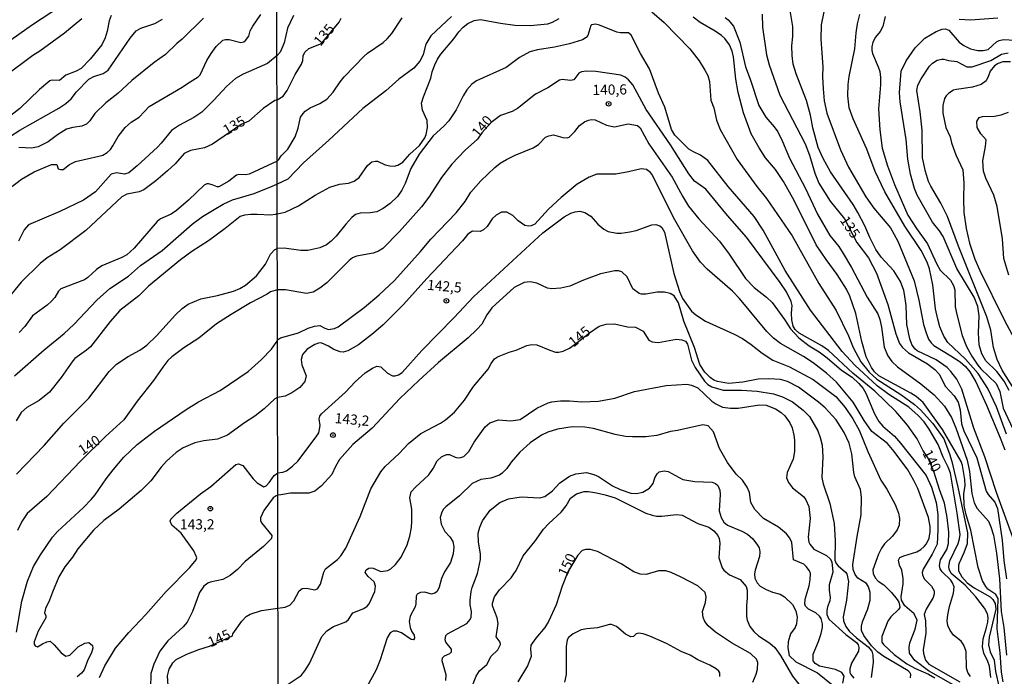
# Model space of a CAD drawing. Units: millimetres. Extents: x 180721 to 183136, y 1665964 to 1668741.
# Drawn here: x 182588 to 182831, y 1667083 to 1667244 of the extents above; entities that cross this region are included whole.
import ezdxf
from ezdxf.enums import TextEntityAlignment as Align

# ---------------------------------------------------------------- set-up
doc = ezdxf.new("R2010")
doc.units = ezdxf.units.MM
for name, color, linetype in [('IMAGEM', 7, 'Continuous'), ('V-CURVA_DE_NIVEL', 143, 'Continuous'), ('V-CURVA_MESTRA', 1, 'Continuous'), ('V-PONTO_DE_APARELHO', 4, 'Continuous'), ('V-TEXTO_DE_ALTIMETRIA', 2, 'Continuous'), ('X-LIMITE_1000', 7, 'Continuous')]:
    doc.layers.add(name, color=color, linetype=linetype)
picture_1 = doc.add_image_def('image1.jpg', size_in_pixel=(4023, 4627))

# ---------------------------------------------------------------- blocks, each defined once
blk = doc.blocks.new('805')
at = {"color": 0, "linetype": 'ByBlock', "lineweight": -2}
for radius in [0.562, 0.0806]:
    blk.add_circle((0, 0), radius, dxfattribs=at)

msp = doc.modelspace()

# ---------------------------------------------------------------- linework, layer by layer
at = {"layer": 'V-CURVA_DE_NIVEL'}
for points in [[(182598.45, 1667247.67), (182591.31, 1667243.01), (182584.52, 1667238.26)], [(182583.7, 1667201.29), (182588.57, 1667205.01), (182591.7, 1667206.85), (182595.97, 1667208.58), (182597.3, 1667208.62), (182597.61, 1667207.58), (182598.15, 1667207.36), (182598.79, 1667207.36), (182600.35, 1667208.58), (182601.87, 1667209.35), (182607.64, 1667210.65), (182608.62, 1667210.95), (182609.67, 1667211.59), (182610.48, 1667212.34), (182611.1, 1667213.2), (182612.36, 1667215.48), (182614.07, 1667217.73), (182615.59, 1667219.01), (182617.53, 1667220.31), (182619.99, 1667222.94), (182628.16, 1667227.66), (182629.44, 1667228.6), (182632.09, 1667230.17), (182632.56, 1667230.72), (182634.24, 1667234.23), (182635.29, 1667235.94), (182636.53, 1667237.65), (182638.16, 1667239.2), (182638.8, 1667239.4), (182639.74, 1667239.44), (182642.56, 1667238.67), (182643.33, 1667238.84), (182643.76, 1667239.12), (182644.53, 1667240.26), (182644.91, 1667241.54), (182645.51, 1667242.65), (182647.5, 1667245.58)], [(182655.55, 1667245.29), (182654.1, 1667242.17), (182653.24, 1667238.59), (182652.64, 1667236.99), (182652.27, 1667236.3), (182651.52, 1667235.5)], [(182694.48, 1667245.04), (182689.39, 1667240.27), (182688.16, 1667238.28), (182687.51, 1667235.69), (182687.17, 1667235), (182686.69, 1667234.09), (182686.69, 1667234.09), (182685.23, 1667232.38), (182681.51, 1667229.66), (182678.31, 1667226.76), (182672.67, 1667222.42), (182664.31, 1667214.62), (182658.02, 1667209.06), (182654.15, 1667205.02), (182651.57, 1667203.77)], [(182743.83, 1667246.19), (182746.84, 1667243.6), (182753.17, 1667237.14), (182755.52, 1667234.18), (182756.93, 1667231.89), (182757.62, 1667230.5), (182758.03, 1667229.04), (182758.35, 1667224.5), (182759.09, 1667222.6), (182759.74, 1667219.53), (182760.64, 1667217.24), (182764.86, 1667209.85), (182769.74, 1667203.23), (182772.12, 1667200.25), (182778.41, 1667191.04), (182785, 1667179.29), (182789.26, 1667172.63), (182792.28, 1667166.41), (182793.45, 1667163.56), (182795.31, 1667160.03), (182797.34, 1667157.5), (182799.24, 1667155.75), (182805.16, 1667151.95), (182808.53, 1667149.51), (182809.98, 1667148.17), (182813.05, 1667144.82), (182815.75, 1667141.04), (182817.18, 1667137.41), (182817.74, 1667135.46), (182819.21, 1667129.2), (182821.56, 1667117.92), (182821.5, 1667115.17), (182820.72, 1667112.99), (182819.55, 1667110.44), (182819.4, 1667109.92), (182819.42, 1667108.58), (182820.18, 1667107.09), (182821.5, 1667105.64), (182823.27, 1667104.38), (182827.21, 1667102.14), (182827.85, 1667101.49), (182828.41, 1667100.5), (182828.59, 1667099.16), (182828.59, 1667099.16), (182826.9, 1667092.2), (182826.81, 1667090.34), (182827.22, 1667088.61), (182828.13, 1667086.54), (182828.5, 1667083.79), (182829.39, 1667079.84)], [(182830.4, 1667081.26), (182829.97, 1667083.64), (182829.62, 1667088.4), (182828.89, 1667094.27), (182829.19, 1667101.75), (182828.61, 1667102.76), (182826.64, 1667104.08), (182826.08, 1667104.73), (182825.32, 1667106.12), (182824.22, 1667109.4), (182822.45, 1667118.56), (182821.24, 1667122.37), (182820.78, 1667124.61), (182820.7, 1667127.51), (182821, 1667129.54), (182820.96, 1667131.01), (182820.39, 1667134.47), (182820.01, 1667135.51), (182815.45, 1667143.33), (182810.65, 1667149.99), (182808.94, 1667151.45), (182807.63, 1667152.34), (182799.78, 1667156.61), (182798.7, 1667157.55), (182797.92, 1667158.59), (182796.65, 1667161.24), (182795.57, 1667165.03), (182794.1, 1667171.9), (182792.63, 1667176.18), (182791.81, 1667177.91), (182789.49, 1667181.54), (182786.77, 1667185.19), (182784.3, 1667188.84), (182778.86, 1667199.73), (182776.31, 1667204.4), (182774.32, 1667207.36), (182771.81, 1667210.28), (182770.24, 1667212.7), (182768.29, 1667216.16), (182766.39, 1667221.34), (182765.09, 1667226.36), (182764.49, 1667229.64), (182763.93, 1667235.17), (182763.63, 1667236.56), (182762.98, 1667238.11), (182761.79, 1667239.67), (182760.99, 1667240.42), (182759.46, 1667241.48), (182755.74, 1667243.55), (182754.03, 1667244.94)], [(182761.9, 1667244.83), (182762.63, 1667244.25), (182763.93, 1667242.69), (182765.5, 1667238.76), (182766.93, 1667232.67), (182768.08, 1667229.64), (182770.21, 1667223.11), (182771.94, 1667220.26), (182774, 1667217.9), (182774.86, 1667216.65), (182776.03, 1667214.3), (182777.78, 1667210.15), (182781.67, 1667202.67), (182784.61, 1667196.36), (182787.72, 1667191.13), (182789.9, 1667188.4), (182791, 1667186.68), (182792.99, 1667183.26), (182796.88, 1667175.96), (182799.54, 1667171.81), (182800.02, 1667170.43), (182800.41, 1667168.57), (182801.05, 1667163.6), (182801.94, 1667161.52), (182802.96, 1667160.1), (182804.39, 1667158.78), (182810.13, 1667154.63), (182813.42, 1667151.93), (182815.94, 1667149.08), (182817.67, 1667146.31), (182818.73, 1667143.8), (182821.52, 1667135.85), (182822.1, 1667133.04), (182822.64, 1667127.64), (182823.23, 1667125.31), (182824.02, 1667123.88), (182826.73, 1667120.81), (182827.38, 1667119.43), (182828, 1667117.31), (182828.76, 1667112.95), (182829.49, 1667106.63), (182829.86, 1667098.51), (182830.51, 1667094.58), (182831.24, 1667087.79)], [(182833.3, 1667115.24), (182828.76, 1667127.81), (182825.86, 1667136.63), (182823.18, 1667143.72), (182820.24, 1667153.31), (182818.95, 1667155.73), (182817.5, 1667157.68), (182816.59, 1667158.61), (182813.89, 1667160.55), (182809.2, 1667162.75), (182808.64, 1667163.25), (182807.9, 1667164.29), (182807.36, 1667165.67), (182806.69, 1667169.22), (182806.5, 1667173.89), (182806.11, 1667176.65), (182805.94, 1667177.56), (182805.12, 1667179.81), (182803.45, 1667182.4), (182800.3, 1667185.79), (182799.02, 1667187.67), (182797.53, 1667190.61), (182796.3, 1667193.55), (182794.57, 1667196.84), (182793.42, 1667198.74), (182787.89, 1667206.82), (182786.01, 1667210.1), (182784.8, 1667212.78), (182783.46, 1667217.63), (182782.9, 1667220.74), (182781.97, 1667224.37), (182779.36, 1667230.94), (182778.69, 1667233.36), (182778.38, 1667235.43), (182778.34, 1667237.85), (182778.58, 1667240.1), (182778.6, 1667242.61), (182777.95, 1667246.58)], [(182786.21, 1667246.23), (182785.56, 1667243.04), (182785.43, 1667239.49), (182785.99, 1667232.67), (182785.86, 1667230.29), (182786.03, 1667227.26), (182786.32, 1667224.28), (182786.98, 1667221.26), (182790.31, 1667212.22), (182792.3, 1667207.94), (182796.56, 1667200.68), (182798.52, 1667197.87), (182802.65, 1667192.99), (182804.43, 1667189.7), (182808.43, 1667179.98), (182809.63, 1667175.18), (182810.78, 1667169.22), (182811.38, 1667167.14), (182812.01, 1667165.63), (182812.61, 1667164.68), (182813.29, 1667164.05), (182817.52, 1667161.54), (182819.82, 1667159.99), (182821.07, 1667158.89), (182822.17, 1667157.59), (182823.64, 1667155.09), (182826.3, 1667149.38), (182829.67, 1667141.34), (182830.77, 1667138.32)], [(182831.22, 1667142.21), (182828.72, 1667148.95), (182826.6, 1667153.49), (182824.2, 1667157.12), (182821.13, 1667160.66), (182816.79, 1667164.79), (182815.75, 1667166.37), (182814.8, 1667168.61), (182814.28, 1667170.51), (182813.72, 1667173.11), (182813.03, 1667178.99), (182812.21, 1667182.96), (182811.64, 1667184.6), (182810.22, 1667187.41), (182806.17, 1667193.46), (182801.25, 1667201.85), (182798.85, 1667206.86), (182796.78, 1667212.4), (182793.4, 1667219.85), (182792.41, 1667222.6), (182792.11, 1667225.53), (182792.19, 1667228.3), (182792.43, 1667230.25), (182793.84, 1667237.07), (182794.14, 1667241.05), (182794.5, 1667243.3), (182795.05, 1667245.52)], [(182801.31, 1667245.07), (182800.75, 1667242.61), (182800.1, 1667241.4), (182798.92, 1667239.97), (182798.27, 1667238.72), (182798.03, 1667237.59), (182798.03, 1667236.69), (182798.22, 1667235.95), (182799.63, 1667232.67), (182799.97, 1667231.5), (182800.15, 1667230.07), (182800.19, 1667228.21), (182799.71, 1667222.29), (182799.97, 1667217.19), (182800.58, 1667212.63), (182801.88, 1667208.33), (182803.6, 1667203.66), (182806.93, 1667196.14), (182809.01, 1667192.82), (182811.73, 1667189.06), (182813.98, 1667184.22), (182814.9, 1667182.62), (182817.37, 1667180.13), (182818.13, 1667178.86), (182818.45, 1667177.73), (182818.58, 1667173.58), (182818.95, 1667171.72), (182820.31, 1667166.52), (182821.37, 1667163.77), (182822.66, 1667161.4), (182824.18, 1667159.23), (182824.91, 1667158.3), (182828.63, 1667154.65), (182829.54, 1667152.75), (182830.4, 1667148.65), (182833.3, 1667142.29)], [(182584.56, 1667230.49), (182591.37, 1667235.57), (182593.07, 1667236.64), (182599.14, 1667241.02), (182603.39, 1667244.55)], [(182585.58, 1667215.4), (182588.19, 1667217.09), (182597.77, 1667222.53), (182599.52, 1667223.67), (182600.82, 1667224.8), (182602.1, 1667226.54), (182605.12, 1667229.63), (182606.42, 1667230.29), (182608.67, 1667231.02), (182609.91, 1667231.85), (182615.35, 1667239.74), (182616.78, 1667241.5), (182617.98, 1667242.22), (182621.4, 1667243.35), (182623.33, 1667244.42)], [(182633.37, 1667244.66), (182628.12, 1667239.46), (182626.83, 1667238.44), (182624.05, 1667235.74), (182621.23, 1667233.73), (182615.76, 1667229.33), (182612.26, 1667226.08), (182609.31, 1667223.82), (182606.65, 1667221.19), (182605.39, 1667219.35), (182604.56, 1667218.56), (182603.45, 1667218.03), (182601.19, 1667217.73), (182599.65, 1667217.3), (182597.43, 1667215.95), (182595.12, 1667214.2), (182592.64, 1667212.98), (182591.06, 1667212.68), (182587.94, 1667212.77)], [(182651.56, 1667209.45), (182651.95, 1667209.86), (182652.53, 1667210.75), (182654.15, 1667212.42), (182656.01, 1667215.46), (182656.7, 1667217.54), (182657.32, 1667220.3), (182657.95, 1667221.17), (182658.45, 1667221.75), (182659.68, 1667222.59), (182662.02, 1667223.63), (182663.77, 1667224.67), (182665.37, 1667226.4), (182667.07, 1667228.99), (182668.06, 1667230.2), (182672.99, 1667235.26), (182673.83, 1667236.04), (182677.62, 1667238.67), (182678.61, 1667239.58), (182679.76, 1667240.92), (182682.33, 1667244.72)], [(182651.58, 1667196.47), (182653.49, 1667196.87), (182656.79, 1667198.43), (182660.87, 1667201.07), (182664.52, 1667203.06), (182666.9, 1667203.77), (182669.15, 1667204.05), (182670.49, 1667204.53), (182671.78, 1667205.41), (182673.79, 1667208.38), (182674.87, 1667209.24), (182675.76, 1667209.48), (182676.24, 1667209.43), (182678.18, 1667208.55), (182679.26, 1667208.29), (182680.34, 1667208.24), (182681.29, 1667208.42), (182682.46, 1667209.19), (182684.25, 1667211.19), (182686.61, 1667213.3), (182687.92, 1667215.16), (182688.25, 1667216.03), (182688.59, 1667217.75), (182688.51, 1667219.44), (182687.38, 1667222.03), (182687.13, 1667223.76), (182687.56, 1667225.32), (182689.42, 1667229.9), (182689.76, 1667231.46), (182690.39, 1667233.18), (182691.03, 1667234.57), (182691.88, 1667235.78), (182695.1, 1667239.55), (182696.33, 1667241.31), (182697.35, 1667242.45), (182698.51, 1667243.34), (182700.05, 1667244.1), (182701.61, 1667244.33), (182706.53, 1667243.42), (182710.12, 1667242.97), (182713.88, 1667242.86), (182718.25, 1667243.29), (182719.33, 1667243.68), (182720.97, 1667244.59)], [(182827.33, 1667082.26), (182827.03, 1667085.09), (182826.64, 1667086.23), (182825.6, 1667088.27), (182825.3, 1667089.82), (182825.45, 1667091.85), (182826.23, 1667094.27), (182826.57, 1667095.92), (182826.66, 1667097.04), (182826.55, 1667097.95), (182825.8, 1667099.33), (182823.66, 1667102.18), (182821.05, 1667105.01), (182817.54, 1667107.89), (182817.07, 1667109.01), (182817.02, 1667109.66), (182817.28, 1667111), (182819.27, 1667115.28), (182819.64, 1667116.4), (182819.77, 1667117.48), (182819.08, 1667122.8), (182817.39, 1667132.57), (182816.85, 1667134.12), (182815.58, 1667136.59), (182814.34, 1667139.66), (182812.16, 1667143.46), (182810.89, 1667145.23), (182809.48, 1667146.83), (182807.13, 1667148.84), (182802.22, 1667151.95), (182799.31, 1667154.15), (182793.86, 1667159.21), (182790.72, 1667162.56), (182782.92, 1667172.72), (182776.68, 1667182.49), (182771.23, 1667192.47), (182769.07, 1667195.8), (182762.65, 1667203.19), (182757.66, 1667209.63), (182755.85, 1667210.9), (182754.08, 1667211.7), (182752.97, 1667212.39), (182749.51, 1667215.85), (182748.71, 1667217.24), (182747.07, 1667222.73), (182745.45, 1667226.18), (182743.23, 1667232.19), (182741.02, 1667235.95), (182738.73, 1667240.47), (182738.08, 1667241.03), (182736.1, 1667241.05), (182735.19, 1667241.22), (182730.95, 1667242.95), (182729.96, 1667243.17), (182728.99, 1667243.04), (182728.79, 1667242.89), (182728.1, 1667240.36), (182727.67, 1667239.9), (182726.72, 1667239.32), (182723.52, 1667238.32), (182719.89, 1667237.5), (182715.7, 1667236.86), (182713.77, 1667236.34), (182711.25, 1667235), (182707.92, 1667232.53), (182700.61, 1667229.23), (182699.49, 1667228.4), (182698.26, 1667227), (182697.37, 1667225.53), (182695.66, 1667222.08), (182693.85, 1667219.4), (182692.63, 1667218.06), (182689.98, 1667215.65), (182686.54, 1667211.19), (182684.49, 1667207.6), (182683.04, 1667203.92), (182682.24, 1667202.33), (182681.22, 1667200.77), (182679.39, 1667198.99), (182677.66, 1667197.76), (182676.06, 1667196.96), (182674.46, 1667196.7), (182672, 1667196.66), (182670.88, 1667196.27), (182669.97, 1667195.56), (182668.43, 1667193.94), (182666.1, 1667190.96), (182664.87, 1667189.76), (182663.66, 1667188.86), (182662.06, 1667188.1), (182659.12, 1667187.45), (182657.35, 1667187.45), (182653.23, 1667188.05), (182651.59, 1667187.94)], [(182829.06, 1667244.68), (182822.37, 1667244.16), (182819.51, 1667244.29)], [(182651.52, 1667235.5), (182649.17, 1667233.52), (182643.16, 1667230.87), (182641.26, 1667229.76), (182639.1, 1667227.82), (182635.98, 1667224.44), (182633.01, 1667221.53), (182630.98, 1667220.18), (182627.52, 1667218.33), (182625.55, 1667216.96), (182623, 1667213.86), (182622.05, 1667212.92), (182617.09, 1667208.3), (182614.99, 1667206.59), (182613.97, 1667206.23), (182612, 1667206.53), (182610.63, 1667206.21), (182606.83, 1667201.91), (182603.86, 1667199.86), (182598.02, 1667197.04), (182590.28, 1667193.75), (182589.24, 1667192.53), (182587.83, 1667189.75)], [(182834.12, 1667151.76), (182830.16, 1667157.94), (182828.89, 1667160.57), (182828, 1667163.56), (182827.38, 1667167.84), (182826.34, 1667171.08), (182819.42, 1667188.49), (182816.7, 1667195.8), (182815.03, 1667199.13), (182812.53, 1667203.32), (182812.01, 1667204.44), (182811.23, 1667206.86), (182810.48, 1667210.23), (182810.39, 1667217.11), (182809.96, 1667221.56), (182809.11, 1667226.87), (182809.33, 1667228.19), (182810.15, 1667229.73), (182812.23, 1667232.86), (182813.01, 1667233.59), (182814.15, 1667234.28), (182815.28, 1667234.58), (182815.75, 1667234.56), (182816.88, 1667234.26), (182818.95, 1667234), (182821.41, 1667232.68), (182822.75, 1667232.66), (182827.34, 1667234.26), (182829.97, 1667235.77), (182831.61, 1667236.08)], [(182832.22, 1667233.92), (182830.32, 1667233.92), (182829.15, 1667233.5), (182828.26, 1667232.9), (182827.16, 1667231.61), (182826.79, 1667230.46), (182826.17, 1667229.25), (182824.96, 1667228.36), (182822.84, 1667227.67), (182818.86, 1667227.11), (182818.13, 1667226.89), (182817.01, 1667226.2), (182816.35, 1667225.53), (182815.97, 1667224.88), (182815.55, 1667223.16), (182815.53, 1667221.3), (182816.22, 1667217.75), (182817.33, 1667215.46), (182817.69, 1667213.99), (182818.75, 1667210.97), (182820.44, 1667207.3), (182820.72, 1667204.14), (182820.59, 1667200.16), (182820.72, 1667196.77), (182821.28, 1667192.82), (182822.12, 1667189.27), (182823.44, 1667185.34), (182824.63, 1667182.49), (182830.66, 1667170.34), (182835.61, 1667161.01)], [(182831.74, 1667181.36), (182830.57, 1667185.47), (182830.19, 1667190.35), (182828.93, 1667198.31), (182828.11, 1667201.07), (182826.08, 1667205.22), (182825.54, 1667206.95), (182825.34, 1667209.54), (182826.06, 1667213.04), (182826.17, 1667214.66), (182824.87, 1667216.15), (182824, 1667217.75), (182823.92, 1667219.18), (182824.48, 1667220.17), (182825.26, 1667220.41), (182828.29, 1667220.52), (182829.89, 1667220.88), (182831.68, 1667221.53)], [(182651.63, 1667165.42), (182652.35, 1667165.92), (182656.79, 1667167.16), (182659.21, 1667168.31), (182660.72, 1667168.83), (182662.02, 1667168.94), (182663.27, 1667168.28), (182664.18, 1667168), (182665.65, 1667168.22), (182666.56, 1667168.65), (182672.95, 1667173.43), (182676.65, 1667176.56), (182680.41, 1667180.04), (182686.89, 1667187.19), (182689.39, 1667190.22), (182695.6, 1667196.68), (182697.82, 1667199.52), (182699.23, 1667201.81), (182701.75, 1667204.62), (182705.17, 1667207.88), (182706.51, 1667208.93), (182708.06, 1667209.87), (182710.14, 1667210.88), (182714.59, 1667212.69), (182715.93, 1667213.52), (182717.66, 1667215.33), (182718.5, 1667215.72), (182719.63, 1667215.89), (182721.88, 1667215.26), (182723, 1667215.2), (182723.48, 1667215.37), (182724.9, 1667216.71), (182726.02, 1667218.21), (182727.23, 1667219.13), (182728.23, 1667219.57), (182728.97, 1667219.74), (182729.87, 1667219.63), (182732.64, 1667218.31), (182734.63, 1667217.86), (182738.04, 1667218.66), (182740.33, 1667218.23), (182740.96, 1667217.62), (182743.12, 1667213.69), (182748.86, 1667205.48), (182751.39, 1667200.81), (182752.88, 1667198.39), (182755.39, 1667195.28), (182760.49, 1667189.77), (182762.89, 1667186.57), (182766.93, 1667180.54), (182769.05, 1667178.35), (182772.1, 1667175.98), (182773.44, 1667174.62), (182776.53, 1667170.47), (182778.02, 1667168.18), (182780.05, 1667165.97), (182782.6, 1667163.94), (182785.02, 1667162.49), (182787.05, 1667161.05), (182790.53, 1667157.96), (182793.15, 1667156.23), (182794.87, 1667154.72), (182795.89, 1667153.44), (182796.52, 1667152.32), (182798.68, 1667147.22), (182799.73, 1667145.36), (182800.78, 1667144.19), (182803.65, 1667141.69), (182805.12, 1667140.02), (182811.43, 1667132), (182812.77, 1667129.15), (182813.85, 1667125.39), (182814.28, 1667122.41), (182814.32, 1667118.65), (182814.11, 1667115.15), (182812.9, 1667112.64), (182810.69, 1667109.01), (182810.43, 1667108.15), (182810.48, 1667107.54), (182810.89, 1667106.63), (182812.75, 1667104.82), (182813.42, 1667103.61), (182813.42, 1667102.87), (182813.16, 1667102.01), (182811.43, 1667099.16), (182810.95, 1667097.77), (182811.25, 1667096.26), (182811.34, 1667093.24), (182810.69, 1667089.13), (182810.74, 1667088.18), (182811.25, 1667086.58), (182812.1, 1667085.58), (182819.75, 1667081.26)], [(182651.56, 1667209.45), (182644.66, 1667206.27), (182643.76, 1667206.04), (182642.11, 1667206.14), (182641.54, 1667205.97), (182639.61, 1667204.54), (182637.18, 1667203.15), (182636.75, 1667203.11), (182635.55, 1667203.64), (182634.66, 1667203.82), (182634.23, 1667203.84), (182633.59, 1667203.56), (182629.74, 1667199.84), (182626.75, 1667197.27), (182625.47, 1667196.42), (182622.77, 1667195.26), (182621.96, 1667194.62), (182616.34, 1667188.02), (182614.5, 1667186.4), (182613.24, 1667185.69), (182608.37, 1667183.68), (182607, 1667182.78), (182604.93, 1667180.8), (182604.09, 1667180.26), (182598.28, 1667178), (182597.7, 1667177.46), (182596.74, 1667175.84), (182595.99, 1667174.99), (182594.9, 1667173.98), (182591.31, 1667171.33), (182589.36, 1667168.75), (182587.98, 1667167.22)], [(182819.94, 1667079.38), (182811.97, 1667083.94), (182808.64, 1667086.45), (182807.28, 1667088.31), (182807.19, 1667089.69), (182807.41, 1667090.82), (182808.7, 1667094.23), (182809.18, 1667096.43), (182808.47, 1667097.99), (182806.2, 1667099.98), (182805.38, 1667101.32), (182805.29, 1667102.18), (182805.77, 1667105.34), (182805.77, 1667106.68), (182805.4, 1667108.73), (182804.81, 1667109.96), (182804.62, 1667111.19), (182804.92, 1667111.84), (182805.88, 1667112.27), (182809.1, 1667113.24), (182810.13, 1667113.78), (182810.93, 1667114.58), (182811.47, 1667115.24), (182812.16, 1667116.62), (182812.42, 1667118.17), (182812.42, 1667119.51), (182811.99, 1667121.7), (182809.35, 1667128.81), (182808.4, 1667130.84), (182806.91, 1667133.47), (182803.56, 1667137.93), (182801.88, 1667139.89), (182798.07, 1667142.87), (182796.13, 1667145.58), (182793.47, 1667150.11), (182789.34, 1667155.04), (182786.9, 1667157.24), (182783.55, 1667159.79), (182781.2, 1667161.31), (182775.51, 1667164.5), (182773.83, 1667165.84), (182772.2, 1667167.53), (182765.46, 1667175.61), (182763.67, 1667177.41), (182757.49, 1667182.81), (182755.8, 1667184.6), (182753.83, 1667187.37), (182749.21, 1667195.58), (182743.98, 1667206), (182743.53, 1667206.65), (182742.54, 1667207.4), (182741.2, 1667207.53), (182738.09, 1667206.79), (182734.97, 1667206.27), (182730.31, 1667206.21), (182728.36, 1667205.48), (182725.46, 1667203.77), (182721.51, 1667200.51), (182718.35, 1667197.61), (182715.01, 1667193.96), (182714.14, 1667193.48), (182713.45, 1667193.4), (182712.59, 1667193.57), (182710.92, 1667194.78), (182709.56, 1667196.1), (182708.13, 1667196.9), (182706.79, 1667196.86), (182705.5, 1667196.18), (182704.48, 1667195.21), (182703.27, 1667193.38), (182702.39, 1667192.51), (182701.57, 1667192.1), (182699.66, 1667192.17), (182698.49, 1667191.5), (182697.2, 1667189.79), (182688.38, 1667180.52), (182682.68, 1667174.16), (182677.62, 1667169.17), (182675.29, 1667167.1), (182671.56, 1667164.19), (182668.98, 1667162.71), (182667.77, 1667162.39), (182667.07, 1667162.47), (182665.52, 1667163.03), (182664.22, 1667163.88), (182662.36, 1667164.68), (182661.75, 1667164.66), (182660.81, 1667164.33), (182658.95, 1667163.12), (182657.82, 1667161.83), (182657.48, 1667160.57), (182657.63, 1667159.28), (182658.69, 1667156.55), (182658.34, 1667155.19), (182657.13, 1667153.74), (182655.15, 1667152.4), (182655.15, 1667152.4), (182653.5, 1667151.58), (182651.65, 1667151.21)], [(182586.8, 1667156.6), (182594.13, 1667162.95), (182599.05, 1667166.97), (182601.42, 1667169.19), (182607.12, 1667175.2), (182610.31, 1667178.08), (182614.91, 1667181.16), (182617.86, 1667183.77), (182623.2, 1667187.44), (182630.63, 1667193.92), (182633.18, 1667195.78), (182636.04, 1667197.57), (182638.24, 1667198.86), (182640.55, 1667199.95), (182645.85, 1667201.44), (182650.13, 1667203.17), (182651.09, 1667203.65), (182651.57, 1667203.77)], [(182651.58, 1667196.47), (182651.07, 1667196.3), (182650.02, 1667196.17), (182646.58, 1667196.31), (182645.04, 1667196.31), (182643.46, 1667196.16), (182642.39, 1667195.8), (182638.76, 1667192.83), (182634.61, 1667189.79), (182630.55, 1667187.19), (182627.73, 1667185.13), (182619.84, 1667178.66), (182617.49, 1667176.31), (182612.81, 1667172.65), (182610.37, 1667169.98), (182605.54, 1667163.72), (182604.61, 1667162.86), (182601.72, 1667160.88), (182601.2, 1667160.3), (182598.32, 1667156.14), (182595.44, 1667152.52), (182592.89, 1667150.47), (182589.86, 1667148.76), (182588.49, 1667147.52), (182587.21, 1667145.47)], [(182651.68, 1667132.68), (182652.94, 1667132.88), (182653.81, 1667133.21), (182655.36, 1667134.34), (182656.61, 1667135.55), (182661.19, 1667141.53), (182661.8, 1667142.55), (182662.14, 1667144.37), (182661.93, 1667145.97), (182662.06, 1667146.61), (182662.43, 1667147.22), (182668.41, 1667152.53), (182670.74, 1667155.09), (182673.19, 1667157.31), (182675, 1667158.5), (182676.11, 1667158.93), (182677.1, 1667158.82), (182678.7, 1667157.24), (182679.95, 1667156.59), (182680.58, 1667156.59), (182681.47, 1667156.85), (182682.33, 1667157.42), (182687.19, 1667162.82), (182695.14, 1667170.92), (182699.94, 1667176.07), (182717.01, 1667191.78), (182722.22, 1667195.73), (182723.87, 1667196.62), (182724.99, 1667196.98), (182726.11, 1667197.09), (182727.37, 1667196.79), (182728.79, 1667195.93), (182730.5, 1667193.96), (182732.03, 1667192.66), (182733.07, 1667192.12), (182735.23, 1667191.73), (182736.31, 1667191.69), (182738.43, 1667192.01), (182739.99, 1667192.4), (182743.83, 1667193.76), (182744.83, 1667193.81), (182745.78, 1667193.55), (182746.29, 1667193.14), (182746.94, 1667191.95), (182749.23, 1667181.8), (182750.62, 1667177.34), (182751.39, 1667175.66), (182753.64, 1667172.48), (182754.66, 1667171.59), (182757.06, 1667170.01), (182764.14, 1667166.88), (182766.18, 1667165.78), (182768.34, 1667164.31), (182771.02, 1667162.19), (182773.66, 1667160.46), (182777.76, 1667158.8), (182783.55, 1667155.71), (182789.13, 1667151.52), (182791.48, 1667148.82), (182793.38, 1667146.01), (182794.89, 1667143.16), (182797.01, 1667137.97), (182800.28, 1667130.92), (182801.75, 1667128.63), (182803.78, 1667124.92), (182804.6, 1667122.8), (182804.86, 1667121.46), (182804.73, 1667119.82), (182804.3, 1667118.69), (182803.15, 1667117.09), (182801.18, 1667115.19), (182800.43, 1667114.11), (182799.67, 1667112.64), (182798.29, 1667108.84), (182798.37, 1667107.93), (182798.83, 1667106.81), (182799.56, 1667106.05), (182801.01, 1667105.1), (182802.89, 1667103.26), (182804.27, 1667101.49), (182804.68, 1667100.82), (182804.86, 1667100.11), (182804.9, 1667099.5), (182804.62, 1667099), (182802.7, 1667097.25), (182801.96, 1667096.13), (182800.49, 1667092.42), (182800.47, 1667091.03), (182800.88, 1667090.38), (182803.52, 1667087.98), (182806.65, 1667085.67), (182808.75, 1667084.48), (182811.99, 1667083.1), (182813.51, 1667082.17)], [(182587.36, 1667132.33), (182594.13, 1667139.4), (182599.02, 1667144.92), (182605.16, 1667151.11), (182610.18, 1667157.63), (182611.98, 1667159.47), (182614.8, 1667161.31), (182617.73, 1667162.86), (182619.46, 1667164.1), (182621.83, 1667166.39), (182626.51, 1667171.59), (182628.13, 1667173.13), (182629.59, 1667174.26), (182632.73, 1667175.5), (182636.83, 1667176.39), (182640.81, 1667177.46), (182642.35, 1667178.1), (182643.72, 1667178.89), (182646.49, 1667181.22), (182648.63, 1667184.09), (182649.89, 1667186.57), (182650.98, 1667187.7), (182651.59, 1667187.94)], [(182807.54, 1667082.24), (182807.62, 1667083.04), (182807.41, 1667083.56), (182806.95, 1667083.96), (182800.99, 1667087.46), (182799.54, 1667088.57), (182797.97, 1667090.05), (182796.06, 1667092.67), (182795.52, 1667093.88), (182795.52, 1667094.92), (182795.74, 1667095.96), (182797.08, 1667099.24), (182797.6, 1667101.32), (182797.6, 1667103.26), (182797.23, 1667104.65), (182796.71, 1667105.4), (182794.59, 1667106.76), (182793.94, 1667107.67), (182793.4, 1667108.88), (182793.36, 1667110.09), (182794.4, 1667116.98), (182795.44, 1667122.37), (182795.52, 1667126.69), (182795.22, 1667128.59), (182793.82, 1667131.7), (182793.56, 1667132.74), (182793.1, 1667137.41), (182792.41, 1667140), (182791.24, 1667142.59), (182789.28, 1667145.71), (182786.53, 1667148.73), (182784.93, 1667150.09), (182779.94, 1667153.77), (182777.29, 1667155.17), (182775.56, 1667155.69), (182772.62, 1667155.84), (182770.07, 1667155.73), (182766.27, 1667155), (182762.72, 1667154.69), (182760.04, 1667155.17), (182759.13, 1667155.53), (182758.23, 1667156.14), (182756.86, 1667157.48), (182755.67, 1667159.36), (182754.38, 1667163.56), (182751.72, 1667170.04), (182750.4, 1667174.53), (182749.3, 1667176.26), (182748.37, 1667176.87), (182746.99, 1667177.17), (182745.17, 1667177.17), (182742.32, 1667176.69), (182741.26, 1667176.65), (182740.72, 1667176.82), (182739.16, 1667177.99), (182737.8, 1667180.93), (182736.42, 1667182.18), (182735.66, 1667182.4), (182734.76, 1667182.4), (182731.21, 1667181.66), (182727.02, 1667180.15), (182723.65, 1667178.64), (182721.45, 1667178.16), (182719.24, 1667178.03), (182718.16, 1667178.2), (182715.52, 1667179.37), (182713.88, 1667179.72), (182712.37, 1667179.59), (182709.91, 1667178.35), (182704.41, 1667173.34), (182703.2, 1667171.64), (182701.93, 1667169.3), (182700.74, 1667167.98), (182698.56, 1667165.97), (182691.25, 1667159.88), (182686.46, 1667155.47), (182681.79, 1667151), (182674.92, 1667143.67), (182670.18, 1667139.63), (182666.92, 1667135.94), (182665.88, 1667134.25), (182665.04, 1667132.28), (182662.49, 1667129.46), (182660.81, 1667128.18), (182659.33, 1667127.68), (182654.84, 1667127.67), (182652.42, 1667127.25), (182651.69, 1667127.17)], [(182587.34, 1667093.43), (182588.68, 1667101.08), (182590.07, 1667106.04), (182591.54, 1667109.63), (182593.21, 1667112.53), (182596.2, 1667116.81), (182597.47, 1667118.24), (182603.81, 1667124.14), (182605.69, 1667126.15), (182606.68, 1667127.24), (182609.41, 1667131.22), (182611.18, 1667133.4), (182613.81, 1667136.52), (182617.04, 1667139.66), (182621.36, 1667142.95), (182629.16, 1667148.27), (182632.2, 1667150.15), (182637.48, 1667152.95), (182644.4, 1667157.63), (182647.65, 1667160.58), (182650.13, 1667163.14), (182651.3, 1667164.75), (182651.63, 1667165.42)], [(182653.54, 1667080.14), (182657.44, 1667082.75), (182658.38, 1667083.94), (182659.51, 1667085.76), (182662.58, 1667092.37), (182663.76, 1667093.76), (182665.43, 1667094.88), (182668.48, 1667096.04), (182669.15, 1667096.6), (182670.2, 1667098.21), (182672.87, 1667099.28), (182673.69, 1667099.85), (182674.22, 1667100.45), (182675.63, 1667103.44), (182675.76, 1667104.78), (182675.46, 1667105.86), (182673.97, 1667107.15), (182673.25, 1667108.15), (182673.49, 1667108.84), (182674.16, 1667109.22), (182674.68, 1667109.27), (182675.2, 1667109.22), (182677.1, 1667108.4), (182678.83, 1667108.66), (182679.52, 1667109.03), (182680.71, 1667110.09), (182682.05, 1667111.91), (182683.58, 1667114.98), (182684.21, 1667117.09), (182684.62, 1667119.21), (182684.75, 1667120.81), (182684.7, 1667123.75), (182684.25, 1667126.56), (182684.53, 1667127.99), (182685.59, 1667129.2), (182688.88, 1667132.22), (182689.98, 1667133.73), (182690.97, 1667135.64), (182692.05, 1667136.65), (182693.22, 1667137.23), (182694, 1667137.19), (182695.38, 1667136.56), (182696.07, 1667136.41), (182696.81, 1667136.45), (182697.52, 1667136.71), (182698.77, 1667137.97), (182700.07, 1667140.22), (182702.77, 1667144.02), (182703.94, 1667145.01), (182706.06, 1667145.75), (182709.13, 1667145.46), (182711.37, 1667145.85), (182715.54, 1667148.6), (182718.29, 1667149.9), (182719.24, 1667150.2), (182721.32, 1667150.46), (182723.52, 1667150.46), (182726.59, 1667150.2), (182730.74, 1667150.33), (182734.76, 1667151.06), (182739.6, 1667152.75), (182747.38, 1667154.17), (182752.43, 1667154.56), (182753.6, 1667154.32), (182755.2, 1667153.63), (182758.59, 1667150.37), (182759.61, 1667149.66), (182761.25, 1667148.86), (182763.2, 1667148.6), (182765.1, 1667148.6), (182770.37, 1667149.42), (182772.01, 1667149.33), (182774.3, 1667148.45), (182775.69, 1667147.52), (182776.57, 1667146.74), (182777.87, 1667145.01), (182778.41, 1667143.76), (182778.8, 1667141.95), (182778.97, 1667140.74), (182778.95, 1667137.97), (182778.62, 1667136.07), (182777.15, 1667132.78), (182776.98, 1667131.44), (182777.48, 1667130.32), (182778.49, 1667129.02), (182781.18, 1667126.84), (182781.78, 1667126.06), (182782.51, 1667124.44), (182782.84, 1667121.46), (182782.36, 1667116.88), (182782.51, 1667115.62), (182782.77, 1667115.11), (182783.74, 1667113.92), (182786.86, 1667112.36), (182787.75, 1667111.49), (182788.17, 1667110.74), (182788.46, 1667108.19), (182787.53, 1667105.08), (182787.53, 1667103.78), (182787.53, 1667103.78), (182787.77, 1667101.97), (182787.7, 1667101.21), (182787.09, 1667099.68), (182786.92, 1667098.81), (182786.96, 1667097.82), (182787.48, 1667096.69), (182791.65, 1667092.89), (182794.27, 1667090.92), (182794.66, 1667090.34), (182794.87, 1667089.65), (182794.74, 1667088.74), (182793.02, 1667085.8), (182792.63, 1667084.42), (182792.58, 1667083.56), (182792.84, 1667082.99), (182793.6, 1667082.15)], [(182651.65, 1667151.21), (182650.96, 1667150.94), (182648.31, 1667148.42), (182646.07, 1667146.66), (182643.46, 1667145), (182639.31, 1667141.96), (182636.88, 1667140.96), (182633.5, 1667140.58), (182631.28, 1667140.08), (182628.37, 1667138.84), (182626.7, 1667137.69), (182624.31, 1667135.53), (182622.96, 1667134.06), (182620.4, 1667130.7), (182618.07, 1667128.35), (182612.66, 1667123.73), (182608.88, 1667120.98), (182606.27, 1667118.58), (182602.42, 1667114.01), (182601.16, 1667111.9), (182599.2, 1667109.55), (182597.76, 1667107.07), (182596.16, 1667103.31), (182595.48, 1667101.3), (182594.45, 1667099.29), (182594.22, 1667098.18), (182594.56, 1667097.49), (182594.56, 1667097.02), (182592.7, 1667093.69), (182591.71, 1667091.04), (182591.69, 1667090.5), (182591.97, 1667090.1), (182592.51, 1667089.84), (182593.71, 1667090.61), (182594.8, 1667091.08), (182595.61, 1667091.23), (182596.61, 1667090.37), (182598.32, 1667088.35), (182599.52, 1667087.55), (182600.44, 1667087.76), (182602.55, 1667089.82), (182604.15, 1667090.72), (182605.16, 1667090.89), (182606.06, 1667090.16), (182606.14, 1667089.54), (182605.82, 1667088.39), (182604.92, 1667086.68), (182604.01, 1667084.2), (182603.32, 1667083.34), (182602.28, 1667082.42)], [(182790.87, 1667080.92), (182791.2, 1667082.65), (182790.62, 1667083.49), (182789.09, 1667084.29), (182785.11, 1667085.06), (182784.11, 1667085.76), (182783.59, 1667086.41), (182783.55, 1667088.05), (182784.87, 1667091.16), (182785.52, 1667093.11), (182785.86, 1667094.62), (182785.88, 1667095.48), (182785.56, 1667096.78), (182785.11, 1667097.43), (182784.2, 1667098.18), (182782.43, 1667099.15), (182781.73, 1667099.85), (182781.54, 1667100.32), (182781.63, 1667101.62), (182782.62, 1667104.86), (182782.88, 1667106.38), (182782.9, 1667107.89), (182782.71, 1667108.54), (182781.84, 1667109.66), (182781.24, 1667110.16), (182778.75, 1667111.3), (182778.36, 1667115.54), (182777.86, 1667116.62), (182776.98, 1667117.7), (182775.04, 1667119.28), (182771.32, 1667121.48), (182769.2, 1667123.68), (182768.25, 1667125.35), (182767.86, 1667127.86), (182767.32, 1667129.2), (182766.15, 1667130.88), (182764.62, 1667132.33), (182762.44, 1667135.2), (182760.51, 1667138.66), (182759, 1667142.77), (182757.73, 1667144.23), (182756.37, 1667144.52), (182750.14, 1667143.11), (182748.41, 1667142.85), (182745.09, 1667141.92), (182742.32, 1667141.55), (182739.04, 1667141.53), (182737.31, 1667141.68), (182734.8, 1667142.12), (182729.44, 1667143.59), (182727.37, 1667143.95), (182724.25, 1667144.02), (182720.62, 1667143.46), (182718.2, 1667142.72), (182716.65, 1667141.99), (182713.86, 1667140.04), (182711.29, 1667137.79), (182709.21, 1667135.31), (182708.15, 1667133.73), (182707.01, 1667132.61), (182706.32, 1667132.15), (182704.2, 1667131.35), (182701.69, 1667131.09), (182699.58, 1667130.08), (182696.44, 1667126.99), (182693.11, 1667124.36), (182692.5, 1667123.71), (182692.08, 1667122.97), (182691.71, 1667121.72), (182691.92, 1667120.03), (182692.87, 1667118.24), (182694.08, 1667116.96), (182694.8, 1667115.8), (182695.03, 1667114.46), (182694.9, 1667112.77), (182694.28, 1667110.65), (182692.79, 1667108.32), (182692.01, 1667106.68), (182691.47, 1667104.56), (182690.95, 1667103.48), (182690.41, 1667103.04), (182689.55, 1667102.85), (182687.91, 1667103.28), (182686.87, 1667103.26), (182686.04, 1667102.83), (182685.79, 1667102.36), (182685.74, 1667100.41), (182685.57, 1667099.72), (182684.27, 1667097.39), (182684.04, 1667096.09), (182684.27, 1667094.62), (182684.66, 1667093.67), (182685.31, 1667092.72), (182685.4, 1667091.94), (182685.4, 1667091.94), (182685.1, 1667091.59), (182684.56, 1667091.63), (182682.2, 1667093.32), (182681.03, 1667093.71), (182680.08, 1667093.69), (182679.39, 1667093.26), (182678.63, 1667092.07), (182676.88, 1667086.67), (182675.91, 1667084.16), (182673.57, 1667079.86)], [(182607.74, 1667082.28), (182609.11, 1667085.14), (182611.74, 1667089.5), (182614.97, 1667093.39), (182619.18, 1667097.77), (182624.2, 1667103.48), (182629.99, 1667109.37), (182631.62, 1667111.3), (182631.72, 1667111.73), (182631.62, 1667112.2), (182630.98, 1667113.52), (182627.88, 1667117.8), (182625.61, 1667119.82), (182625.16, 1667120.79), (182625.35, 1667121.26), (182626.81, 1667122.77), (182632.64, 1667127.5), (182635.17, 1667129.31), (182641.38, 1667134.74), (182642.01, 1667134.89), (182643.05, 1667134.51), (182645.63, 1667131.22), (182646.61, 1667130.23), (182648.25, 1667129.21), (182648.85, 1667129.48), (182649.63, 1667130.42), (182650.78, 1667132.06), (182651.68, 1667132.68)], [(182693.07, 1667081.57), (182693.18, 1667082.95), (182692.18, 1667086.41), (182692.23, 1667087.1), (182692.74, 1667087.66), (182694.04, 1667088.24), (182694.52, 1667088.65), (182694.5, 1667089.28), (182693.09, 1667090.97), (182692.96, 1667091.59), (182693.09, 1667092.63), (182693.52, 1667093.06), (182698.24, 1667095.61), (182699.1, 1667096.61), (182699.31, 1667097.17), (182699.44, 1667098.55), (182699.12, 1667100.15), (182699.07, 1667101.36), (182699.36, 1667103.44), (182699.57, 1667104.47), (182700.89, 1667107.93), (182701.65, 1667111.39), (182701.65, 1667112.77), (182701.13, 1667115.58), (182701.09, 1667117.83), (182701.43, 1667119.3), (182702.12, 1667120.85), (182704, 1667123.49), (182706.36, 1667125.37), (182708.57, 1667126.3), (182711.63, 1667126.82), (182716.26, 1667126.56), (182717.51, 1667126.86), (182719.33, 1667128.26), (182721.1, 1667130.17), (182723.56, 1667131.9), (182725.12, 1667132.48), (182727.71, 1667132.74), (182729.57, 1667132.32), (182730.69, 1667131.83), (182734.15, 1667129.52), (182736.05, 1667128.56), (182738.69, 1667127.7), (182740.07, 1667127.59), (182741.63, 1667127.94), (182743.27, 1667128.91), (182744.15, 1667130.06), (182744.57, 1667131.44), (182745.19, 1667132.48), (182745.65, 1667132.91), (182746.86, 1667133.21), (182747.9, 1667133), (182751.44, 1667131.09), (182754.47, 1667130.53), (182758.66, 1667130.43), (182759.52, 1667130.1), (182760.13, 1667129.6), (182760.56, 1667128.46), (182760.64, 1667127.38), (182760.45, 1667123.32), (182760.95, 1667121.68), (182761.57, 1667120.51), (182762.46, 1667119.81), (182766.01, 1667118.34), (182767.41, 1667117.57), (182768.75, 1667116.45), (182769.89, 1667114.91), (182770.24, 1667114.2), (182770.43, 1667113.25), (182770.34, 1667112.12), (182769.31, 1667108.75), (182769.16, 1667107.8), (182769.2, 1667106.76), (182769.76, 1667105.62), (182770.5, 1667104.82), (182772.01, 1667103.93), (182773.53, 1667103.3), (182775.47, 1667102.78), (182776.53, 1667102.14), (182778.52, 1667100.26), (182779.33, 1667098.75), (182779.64, 1667097.17), (182779.51, 1667095.53), (182779.12, 1667094.64), (182778.02, 1667093.06), (182777.41, 1667091.08), (182777.37, 1667089.61), (182777.69, 1667087.7), (182779.27, 1667086.17), (182784.68, 1667083.44), (182788.48, 1667080.29)], [(182651.69, 1667127.17), (182651.26, 1667127.03), (182650.53, 1667126.56), (182648.26, 1667123.39), (182647.43, 1667121.6), (182647.43, 1667120.96), (182647.69, 1667120.38), (182650.25, 1667117.26), (182650.11, 1667116.55), (182648.14, 1667114.56), (182643.69, 1667110.89), (182641.79, 1667108.9), (182639.96, 1667107.38), (182638.16, 1667106.44), (182635.04, 1667105.76), (182634.44, 1667105.5), (182633.46, 1667104.76), (182632.45, 1667103.26), (182630.72, 1667098.56), (182629.35, 1667095.91), (182628.37, 1667094.73), (182624.58, 1667091.36), (182622.64, 1667088.75), (182621.17, 1667085.61), (182620.44, 1667083.26), (182620.31, 1667079.67)], [(182699.51, 1667079.88), (182700.59, 1667082.65), (182701.39, 1667083.9), (182703.16, 1667085.5), (182704.24, 1667087.57), (182705.88, 1667089.11), (182706.57, 1667090.38), (182706.51, 1667090.99), (182705.45, 1667092.33), (182705.97, 1667095.61), (182705.71, 1667096.95), (182704.59, 1667099.98), (182704.59, 1667100.58), (182705.1, 1667102.18), (182706.29, 1667103.87), (182709.15, 1667106.85), (182709.86, 1667107.82), (182710.4, 1667108.62), (182712.13, 1667112.25), (182715, 1667115.79), (182717.18, 1667118.78), (182718.5, 1667120.25), (182721.49, 1667122.97), (182722.74, 1667124.57), (182723.84, 1667126.47), (182725.29, 1667127.51), (182727.19, 1667128.07), (182728.27, 1667128.07), (182730.18, 1667127.79), (182732.36, 1667127.31), (182734.82, 1667126.51), (182742.32, 1667122.75), (182743.92, 1667122.26), (182745, 1667122.04), (182746.3, 1667122), (182749.93, 1667122.47), (182751.31, 1667122.23), (182755.2, 1667120.25), (182757.9, 1667119.3), (182759.09, 1667118.41), (182760.1, 1667117.27), (182760.43, 1667116.53), (182760.56, 1667115.41), (182760.34, 1667111.73), (182761.16, 1667109.31), (182761.57, 1667108.75), (182762.94, 1667107.6), (182765.57, 1667106.42), (182767.11, 1667104.73), (182767.34, 1667103.78), (182767.34, 1667101.79), (182767.13, 1667100.02), (182767.17, 1667097.3), (182767.32, 1667096.43), (182768.01, 1667094.84), (182768.99, 1667093.6), (182770.13, 1667092.58), (182772.92, 1667090.75), (182774.17, 1667089.67), (182775.53, 1667087.75), (182778.51, 1667082.6), (182780.07, 1667080.62)], [(182760.56, 1667082.56), (182760.56, 1667083.43), (182760.36, 1667083.86), (182759.67, 1667084.42), (182758.09, 1667085.35), (182755.2, 1667086.66), (182753.3, 1667087.81), (182751.09, 1667088.7), (182747.42, 1667090.64), (182743.36, 1667092.46), (182741.67, 1667093.06), (182740.59, 1667093.23), (182740.01, 1667093.02), (182739.3, 1667092.41), (182738.65, 1667092.33), (182737.39, 1667092.95), (182735.12, 1667094.88), (182733.89, 1667095.31), (182733.42, 1667095.31), (182730.48, 1667094.49), (182727.84, 1667094.31), (182726.46, 1667094.01), (182724.43, 1667093.04), (182723.28, 1667092.16), (182722.95, 1667091.59), (182722.7, 1667089.95), (182722.74, 1667083.04), (182722.33, 1667081.18)]]:
    msp.add_lwpolyline(points, dxfattribs=at)
at = {"layer": 'V-CURVA_MESTRA'}
for points in [[(182610.67, 1667245.3), (182610.16, 1667243.97), (182609.65, 1667241.45), (182609.14, 1667239.79), (182608.37, 1667238.12), (182605.46, 1667234.59), (182603.24, 1667232.26), (182602.04, 1667231.58), (182599.52, 1667230.66), (182597.94, 1667229.27), (182595.97, 1667229.4), (182595.54, 1667229.23), (182592.98, 1667227.09), (182588.15, 1667222.45), (182585.2, 1667220.14)], [(182771.02, 1667245.68), (182771.13, 1667242.43), (182772.11, 1667235.65), (182772.78, 1667233.16), (182775.33, 1667225.69), (182781.57, 1667213.68), (182782.64, 1667210.9), (182783.96, 1667206.47), (182785, 1667204.05), (182787.74, 1667199.56), (182791.33, 1667195.23), (182794.33, 1667189.39), (182797.23, 1667185.63), (182799.17, 1667181.83), (182801.95, 1667174.18), (182803.97, 1667166.91), (182804.81, 1667164.5), (182805.55, 1667163.55), (182807.09, 1667162.24), (182811.77, 1667159.5), (182813.57, 1667158.16), (182814.59, 1667156.95), (182816.21, 1667153.93), (182818.34, 1667151.67), (182819.3, 1667150.11), (182819.79, 1667148.21), (182820.16, 1667144.75), (182820.7, 1667143.02), (182823.89, 1667136.41), (182826.19, 1667128.2), (182826.68, 1667127.33), (182828.34, 1667125.43), (182828.95, 1667123.88), (182830.11, 1667116.15), (182830.56, 1667111.08), (182831.21, 1667106.63)], [(182651.54, 1667224.51), (182653.01, 1667225.41), (182654.01, 1667226.84), (182656.01, 1667230.79), (182657.57, 1667233.3), (182657.88, 1667234.21), (182657.98, 1667235.37), (182658.36, 1667236.28), (182659.36, 1667237.19), (182662.43, 1667238.43), (182666.78, 1667243.66), (182667.32, 1667244.63)], [(182831.88, 1667152.96), (182830.61, 1667155.29), (182828.81, 1667157.65), (182826.14, 1667160.28), (182825.15, 1667162.03), (182824.46, 1667164.19), (182824.29, 1667167.19), (182824.49, 1667171.34), (182824.11, 1667173.68), (182823.2, 1667175.91), (182818.99, 1667183), (182815.58, 1667190.9), (182814.72, 1667192.27), (182812.97, 1667194.42), (182809.18, 1667201.07), (182808.53, 1667202.68), (182807.54, 1667206.22), (182806.88, 1667209.94), (182806.53, 1667214.76), (182805.02, 1667224.08), (182804.84, 1667226.35), (182805.28, 1667231.57), (182806.49, 1667234.17), (182808.7, 1667237.33), (182811.12, 1667239.72), (182813.84, 1667241.41), (182815.32, 1667241.97), (182816.09, 1667242.05), (182816.98, 1667241.67), (182819.57, 1667238.72), (182820.66, 1667237.89), (182822.33, 1667237.11), (182824.18, 1667236.66), (182825.49, 1667236.66), (182826.65, 1667236.95), (182828.73, 1667238.84), (182829.4, 1667239.18), (182830.43, 1667239.37), (182837.37, 1667238.98)], [(182822.35, 1667082.51), (182821.66, 1667083.55), (182821.39, 1667084.56), (182821.25, 1667088.69), (182820.71, 1667090.29), (182820, 1667091.2), (182818.13, 1667092.74), (182817.29, 1667093.88), (182816.76, 1667095.06), (182816.63, 1667096.23), (182816.74, 1667097.71), (182817.14, 1667099.8), (182818.19, 1667103.05), (182818.28, 1667104.61), (182817.92, 1667105.64), (182817.49, 1667106.28), (182815.32, 1667108.3), (182814.9, 1667109.03), (182814.67, 1667109.9), (182814.96, 1667111.27), (182816.53, 1667113.84), (182816.93, 1667115.32), (182817, 1667118.09), (182816.63, 1667121.67), (182815.95, 1667125.21), (182814.7, 1667128.57), (182813.34, 1667133.06), (182811.91, 1667136.28), (182810.62, 1667138.29), (182809.16, 1667141.04), (182806.81, 1667144.42), (182803.97, 1667147.76), (182798.75, 1667152.84), (182793.32, 1667157.26), (182787.34, 1667162.83), (182785.7, 1667163.94), (182780.12, 1667167.12), (182779.17, 1667167.99), (182778.65, 1667168.85), (182778.3, 1667170.37), (182778.23, 1667172.04), (182778.37, 1667173.88), (182778.19, 1667174.86), (182776.99, 1667177.28), (182775.45, 1667179.59), (182767.15, 1667190.73), (182762.46, 1667196.1), (182757.18, 1667202.55), (182754.38, 1667204.55), (182752.93, 1667206.33), (182748.47, 1667213.46), (182742.48, 1667222.2), (182739.12, 1667228.2), (182738.06, 1667229.51), (182737.3, 1667230.15), (182736.22, 1667230.6), (182730.02, 1667231.51), (182727.75, 1667231.61), (182726.49, 1667231.45), (182725.87, 1667231.11), (182724.59, 1667229.45), (182723.77, 1667229.27), (182721.78, 1667229.59), (182721.07, 1667229.36), (182718.25, 1667227.54), (182715.22, 1667225.98), (182710.77, 1667222.39), (182709.4, 1667221.68), (182706.52, 1667220.7), (182704.24, 1667218.95), (182701.99, 1667216.39), (182700.87, 1667214.87), (182697.84, 1667212.11), (182694.56, 1667208.71), (182691.99, 1667205.38), (182688.88, 1667200.56), (182687.12, 1667198.16), (182681.7, 1667192.11), (182677.55, 1667187.93), (182676.54, 1667187.26), (182675.21, 1667186.76), (182671.05, 1667186.02), (182670.09, 1667185.63), (182669.24, 1667184.96), (182663.78, 1667179.44), (182662.06, 1667178.13), (182660.38, 1667177.21), (182658.78, 1667176.85), (182653.6, 1667177.79), (182651.61, 1667177.78), (182649.87, 1667177.25), (182649.06, 1667176.69), (182644.96, 1667174.56), (182640.23, 1667171.72), (182636.62, 1667169.39), (182632.22, 1667165.86), (182628.58, 1667163.49), (182625.57, 1667161.29), (182624.65, 1667160.37), (182623.37, 1667158.72), (182621.08, 1667155.41), (182617.09, 1667150.3), (182613.79, 1667145.77), (182609.26, 1667141.64), (182603.06, 1667135.55), (182594.77, 1667126.88), (182589.96, 1667122.67), (182588.64, 1667120.74), (182587.59, 1667118.48)], [(182651.54, 1667224.51), (182651, 1667224.39), (182648.11, 1667222.41), (182644.53, 1667219.29), (182642.67, 1667218.49), (182635.6, 1667213.65), (182633.63, 1667212.73), (182630.21, 1667212.09), (182628.67, 1667211.34), (182626.45, 1667208.8), (182624.52, 1667207.04), (182621.68, 1667204.63), (182618.67, 1667202.41), (182617.51, 1667201.89), (182614.52, 1667201.31), (182613.3, 1667200.65), (182604.43, 1667192.34), (182598.11, 1667187.57), (182594.86, 1667185.61), (182593.17, 1667184.24), (182588.49, 1667179.62), (182584.45, 1667174.75)], [(182624.69, 1667080.22), (182624.54, 1667082.7), (182624.93, 1667084.33), (182625.85, 1667085.93), (182626.7, 1667086.74), (182629.27, 1667088.07), (182632.26, 1667089.2), (182634.89, 1667089.97), (182640.54, 1667092.55), (182640.66, 1667093.04), (182642.8, 1667096.17), (182643.91, 1667097.32), (182644.87, 1667097.92), (182647.69, 1667098.82), (182651.73, 1667099.4), (182653.48, 1667099.65), (182654.68, 1667100.1), (182655.68, 1667101.17), (182656.94, 1667103.64), (182657.68, 1667104.23), (182658.8, 1667104.33), (182660.81, 1667103.84), (182661.45, 1667104.13), (182662.21, 1667105.27), (182663.04, 1667108.25), (182663.44, 1667109.04), (182666.42, 1667111.35), (182667.24, 1667112.27), (182668.44, 1667114.14), (182672, 1667121.96), (182674.63, 1667128.73), (182677.09, 1667132.95), (182678.17, 1667134.23), (182681.61, 1667137.44), (182683.88, 1667139.95), (182686.9, 1667142.4), (182691.75, 1667144.91), (182693.02, 1667145.72), (182695.22, 1667147.65), (182697.65, 1667150.58), (182699.9, 1667153.98), (182703.56, 1667158.25), (182704.23, 1667159.64), (182705.12, 1667160.77), (182705.84, 1667161.24), (182708.73, 1667162.41), (182710.44, 1667162.93), (182713.07, 1667164.05), (182714.24, 1667164.31), (182715.5, 1667164.19), (182718.68, 1667162.87), (182720.13, 1667162.44), (182720.9, 1667162.41), (182721.98, 1667162.65), (182723.55, 1667163.42), (182725.07, 1667164.42), (182728.52, 1667167.2), (182730.9, 1667168.77), (182732.57, 1667169.34), (182734.62, 1667169.4), (182737.84, 1667168.66), (182739.83, 1667168.53), (182741.73, 1667167.6), (182743.1, 1667165.37), (182743.94, 1667164.96), (182745.38, 1667164.79), (182749.92, 1667165.61), (182751.2, 1667165.48), (182752.16, 1667165.08), (182752.62, 1667164.38), (182753.63, 1667160.47), (182754.53, 1667158.62), (182756.81, 1667155.26), (182757.67, 1667154.45), (182758.65, 1667153.86), (182761.42, 1667153.09), (182765.94, 1667153.04), (182769.8, 1667152.8), (182773.77, 1667152.18), (182776, 1667151.37), (182778.45, 1667150.15), (182781.12, 1667148.14), (182782.64, 1667146.56), (182784.71, 1667143.02), (182785.33, 1667141.42), (182785.78, 1667139.49), (182785.96, 1667136.62), (182785.71, 1667131.56), (182786.01, 1667130.01), (182787.69, 1667125.17), (182788.75, 1667120.25), (182789.01, 1667115.99), (182788.95, 1667111.15), (182789.25, 1667110.36), (182789.72, 1667109.8), (182791.58, 1667108.26), (182791.89, 1667107.82), (182792.25, 1667105.9), (182791.8, 1667101.3), (182791.01, 1667097.21), (182791.04, 1667096.23), (182791.62, 1667094.87), (182792.55, 1667093.64), (182794.25, 1667092.06), (182797.09, 1667089.87), (182798.05, 1667088.75), (182798.27, 1667087.83), (182798.39, 1667085.97), (182797.88, 1667082.3)], [(182768.72, 1667081.15), (182769.53, 1667083.08), (182769.86, 1667084.33), (182769.95, 1667085.99), (182769.62, 1667086.84), (182768.13, 1667088.17), (182763.49, 1667090.82), (182759.53, 1667093.43), (182757.74, 1667094.98), (182756.91, 1667096.06), (182756.5, 1667097.07), (182756.34, 1667098.52), (182757.04, 1667100.73), (182757.25, 1667102.17), (182756.97, 1667103.19), (182755.21, 1667104.83), (182751.06, 1667107.04), (182748.57, 1667108.13), (182747.25, 1667108.52), (182745.48, 1667108.59), (182742.46, 1667107.62), (182740.94, 1667107.76), (182739.42, 1667108.34), (182736.31, 1667110.28), (182730.43, 1667113.32), (182728.7, 1667113.78), (182727.59, 1667113.84), (182726.64, 1667113.54), (182725.64, 1667112.45), (182723.11, 1667108.32), (182721.71, 1667104.8), (182720.25, 1667100.18), (182718.38, 1667096.1), (182717.49, 1667094.62), (182715.25, 1667092), (182714.06, 1667090.29), (182713.94, 1667089.3), (182714.11, 1667087.46), (182713.22, 1667085.19), (182710.86, 1667081.2)]]:
    msp.add_lwpolyline(points, dxfattribs=at)
at = {"layer": 'X-LIMITE_1000'}
msp.add_line((182653.51, 1665967.6), (182649.15, 1668739.02), dxfattribs=at)

# ---------------------------------------------------------------- block references
at = {"layer": 'V-PONTO_DE_APARELHO', "xscale": 0.999998301267624, "yscale": 0.999998301267624, "zscale": 0.999998301267624}
for p in [(182733.19, 1667223.57), (182693.23, 1667175.04), (182665.28, 1667141.99), (182635.08, 1667123.88)]:
    msp.add_blockref('805', p, dxfattribs=at)

# ---------------------------------------------------------------- texts
at = {"layer": 'V-TEXTO_DE_ALTIMETRIA'}
for s, rotation, p in [('135', 50, (182662.81, 1667237.08)), ('140,6', 1, (182729.23, 1667224.95)), ('135', 30, (182639.49, 1667215.08)), ('140', 50, (182701.74, 1667214.54)), ('135', 304, (182789.41, 1667194.44)), ('142,5', 355, (182688.33, 1667177)), ('145', 39, (182725.06, 1667162.9)), ('143,2', 355, (182665.57, 1667144.18)), ('140', 34, (182604.01, 1667136.27)), ('140', 298, (182809.71, 1667137.23)), ('150', 65, (182723.55, 1667106.62)), ('145', 24, (182635.46, 1667088.97))]:
    msp.add_text(s, height=2.5, rotation=rotation, dxfattribs=at).set_placement(p, align=Align.BOTTOM_LEFT)
msp.add_text('143,2', height=2.5, dxfattribs=at).set_placement((182627.59, 1667117.98), align=Align.BOTTOM_LEFT)

# ---------------------------------------------------------------- referenced raster images: frames only (the image files are external)
at = {"layer": 'IMAGEM'}
image = msp.add_image(picture_1, insert=(180722.13, 1665964.43), size_in_units=(2414.19, 2776.65), dxfattribs=at)
image.dxf.flags = 7

doc.saveas('drawing.dxf')
